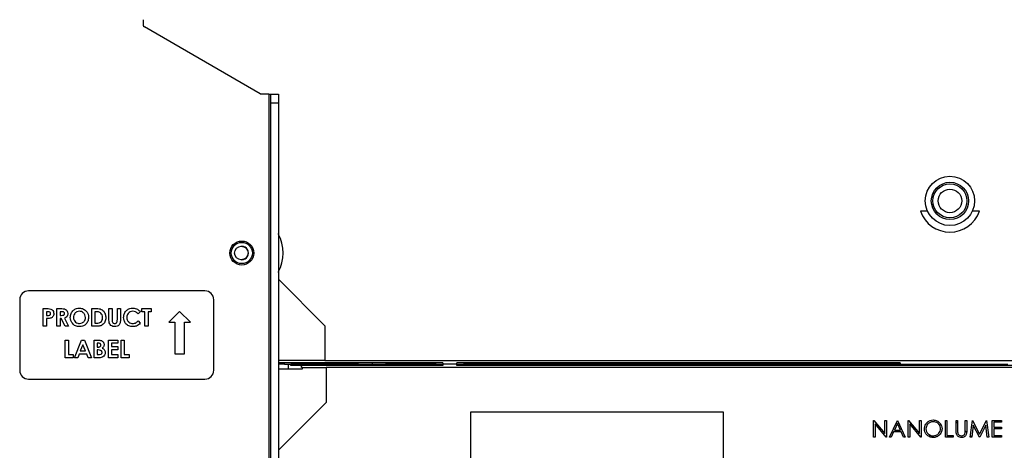
# Paper-space layout 'Sheet2' of a CAD drawing. Units: inches. Extents: x 6 to 198, y 3 to 129.
# Drawn here: x 57 to 71, y 84 to 90 of the extents above; entities that cross this region are included whole.
import ezdxf

# ---------------------------------------------------------------- set-up
doc = ezdxf.new("R2010")
doc.units = ezdxf.units.IN
doc.header["$MEASUREMENT"] = 0

psp = doc.layouts.new('Sheet2')

# ---------------------------------------------------------------- linework, layer by layer
at = {"color": 7, "linetype": 'Continuous', "lineweight": 25, "ltscale": 12}
for p, q in [((58.544, 89.598), (58.544, 89.674)), ((60.199, 88.624), (58.56, 89.571)), ((60.321, 88.62), (60.215, 88.62)), ((60.321, 88.62), (60.352, 88.62)), ((60.352, 88.62), (60.457, 88.62)), ((60.352, 88.495), (60.352, 88.62)), ((60.457, 88.62), (60.457, 88.495)), ((60.352, 88.495), (60.457, 88.495)), ((60.352, 81.451), (60.352, 88.495)), ((60.457, 88.495), (60.457, 81.451)), ((69.655, 86.958), (69.554, 86.958)), ((70.389, 86.958), (70.288, 86.958)), ((60.457, 85.997), (61.114, 85.334)), ((59.417, 85.83), (56.917, 85.83)), ((56.792, 85.705), (56.792, 84.705)), ((59.542, 84.705), (59.542, 85.705)), ((57.127, 85.58), (57.178, 85.58)), ((57.127, 85.33), (57.127, 85.58)), ((57.172, 85.535), (57.172, 85.484)), ((57.186, 85.535), (57.172, 85.535)), ((57.32, 85.58), (57.372, 85.58)), ((57.32, 85.33), (57.32, 85.58)), ((57.365, 85.535), (57.365, 85.484)), ((57.38, 85.535), (57.365, 85.535)), ((57.813, 85.58), (57.87, 85.58)), ((57.813, 85.33), (57.813, 85.58)), ((57.858, 85.535), (57.858, 85.375)), ((57.875, 85.535), (57.858, 85.535)), ((58.057, 85.58), (58.102, 85.58)), ((58.057, 85.431), (58.057, 85.58)), ((58.102, 85.58), (58.102, 85.417)), ((58.176, 85.58), (58.22, 85.58)), ((58.176, 85.423), (58.176, 85.58)), ((58.22, 85.58), (58.22, 85.431)), ((58.502, 85.537), (58.47, 85.505)), ((58.522, 85.58), (58.656, 85.58)), ((58.522, 85.535), (58.522, 85.58)), ((58.567, 85.535), (58.522, 85.535)), ((58.567, 85.33), (58.567, 85.535)), ((58.611, 85.535), (58.611, 85.33)), ((58.656, 85.535), (58.611, 85.535)), ((58.656, 85.58), (58.656, 85.535)), ((59.058, 85.54), (58.906, 85.388)), ((59.21, 85.388), (59.058, 85.54)), ((57.172, 85.484), (57.188, 85.484)), ((57.172, 85.439), (57.172, 85.33)), ((57.365, 85.484), (57.382, 85.484)), ((57.365, 85.439), (57.365, 85.33)), ((57.38, 85.439), (57.365, 85.439)), ((57.435, 85.33), (57.38, 85.439)), ((57.427, 85.444), (57.485, 85.33)), ((58.47, 85.405), (58.501, 85.371)), ((58.906, 85.388), (58.988, 85.388)), ((58.988, 85.388), (58.988, 84.937)), ((59.128, 84.937), (59.128, 85.388)), ((59.128, 85.388), (59.21, 85.388)), ((57.172, 85.33), (57.127, 85.33)), ((57.365, 85.33), (57.32, 85.33)), ((57.485, 85.33), (57.435, 85.33)), ((57.871, 85.33), (57.813, 85.33)), ((57.858, 85.375), (57.882, 85.375)), ((58.611, 85.33), (58.567, 85.33)), ((61.114, 85.334), (61.114, 84.842)), ((57.437, 85.134), (57.482, 85.134)), ((57.437, 84.884), (57.437, 85.134)), ((57.482, 85.134), (57.482, 84.929)), ((57.567, 84.884), (57.668, 85.134)), ((57.668, 85.134), (57.709, 85.134)), ((57.709, 85.134), (57.81, 84.884)), ((57.847, 85.134), (57.887, 85.134)), ((57.847, 84.884), (57.847, 85.134)), ((58.049, 85.134), (58.184, 85.134)), ((58.049, 84.884), (58.049, 85.134)), ((58.184, 85.134), (58.184, 85.089)), ((58.228, 85.134), (58.273, 85.134)), ((58.228, 84.884), (58.228, 85.134)), ((58.273, 85.134), (58.273, 84.929)), ((57.688, 85.067), (57.651, 84.98)), ((57.651, 84.98), (57.726, 84.98)), ((57.726, 84.98), (57.688, 85.067)), ((57.892, 85.089), (57.892, 85.034)), ((57.906, 85.089), (57.892, 85.089)), ((57.892, 85.034), (57.904, 85.034)), ((57.892, 84.993), (57.892, 84.929)), ((57.903, 84.993), (57.892, 84.993)), ((58.094, 85.089), (58.094, 85.041)), ((58.184, 85.089), (58.094, 85.089)), ((58.094, 85.041), (58.184, 85.041)), ((58.094, 84.996), (58.094, 84.929)), ((58.184, 84.996), (58.094, 84.996)), ((58.184, 85.041), (58.184, 84.996)), ((57.552, 84.884), (57.437, 84.884)), ((57.482, 84.929), (57.552, 84.929)), ((57.552, 84.929), (57.552, 84.884)), ((57.614, 84.884), (57.567, 84.884)), ((57.634, 84.935), (57.614, 84.884)), ((57.743, 84.935), (57.634, 84.935)), ((57.762, 84.884), (57.743, 84.935)), ((57.81, 84.884), (57.762, 84.884)), ((57.917, 84.884), (57.847, 84.884)), ((57.892, 84.929), (57.905, 84.929)), ((58.184, 84.884), (58.049, 84.884)), ((58.094, 84.929), (58.184, 84.929)), ((58.184, 84.929), (58.184, 84.884)), ((58.344, 84.884), (58.228, 84.884)), ((58.273, 84.929), (58.344, 84.929)), ((58.344, 84.929), (58.344, 84.884)), ((58.988, 84.937), (59.128, 84.937)), ((61.114, 84.842), (60.457, 84.842)), ((61.114, 84.842), (78.83, 84.842)), ((62.785, 84.812), (60.457, 84.812)), ((60.544, 84.793), (60.457, 84.793)), ((60.457, 84.724), (60.8, 84.724)), ((60.544, 84.793), (60.544, 84.812)), ((60.544, 84.793), (61.587, 84.793)), ((60.603, 84.724), (60.603, 84.793)), ((60.633, 84.773), (60.633, 84.793)), ((61.587, 84.793), (60.633, 84.793)), ((60.785, 84.773), (60.633, 84.773)), ((60.785, 84.743), (60.785, 84.773)), ((62.785, 84.773), (60.785, 84.773)), ((60.8, 84.743), (60.785, 84.743)), ((60.8, 84.724), (60.8, 84.743)), ((60.8, 84.743), (61.133, 84.743)), ((61.133, 84.743), (61.133, 84.251)), ((78.85, 84.743), (61.133, 84.743)), ((61.587, 84.793), (61.587, 84.812)), ((61.587, 84.773), (61.587, 84.793)), ((61.587, 84.793), (61.784, 84.793)), ((61.784, 84.812), (61.784, 84.793)), ((61.784, 84.793), (61.784, 84.773)), ((61.784, 84.793), (61.981, 84.793)), ((61.981, 84.812), (61.981, 84.793)), ((61.981, 84.793), (61.981, 84.773)), ((62.571, 84.793), (61.981, 84.793)), ((62.571, 84.812), (62.571, 84.793)), ((62.571, 84.773), (62.571, 84.793)), ((62.686, 84.793), (62.571, 84.793)), ((62.686, 84.793), (62.686, 84.812)), ((62.686, 84.773), (62.686, 84.793)), ((62.686, 84.793), (62.785, 84.793)), ((62.785, 84.812), (62.785, 84.793)), ((62.785, 84.793), (62.785, 84.773)), ((62.988, 84.793), (62.785, 84.793)), ((69.268, 84.812), (62.988, 84.812)), ((62.988, 84.793), (62.988, 84.812)), ((62.988, 84.773), (62.988, 84.793)), ((62.988, 84.793), (63.086, 84.793)), ((76.956, 84.773), (62.988, 84.773)), ((63.086, 84.812), (63.086, 84.793)), ((63.086, 84.793), (63.086, 84.773)), ((63.201, 84.793), (63.086, 84.793)), ((63.201, 84.812), (63.201, 84.793)), ((63.201, 84.773), (63.201, 84.793)), ((69.145, 84.793), (63.201, 84.793)), ((69.145, 84.812), (69.145, 84.793)), ((69.145, 84.773), (69.145, 84.793)), ((69.261, 84.793), (69.145, 84.793)), ((69.145, 84.793), (69.268, 84.793)), ((69.261, 84.773), (69.261, 84.793)), ((69.268, 84.812), (69.268, 84.793)), ((69.268, 84.793), (70.794, 84.793)), ((56.917, 84.58), (59.417, 84.58)), ((61.133, 84.251), (60.457, 83.574)), ((66.763, 84.11), (63.18, 84.11)), ((63.18, 84.11), (63.18, 82.11)), ((66.763, 82.11), (66.763, 84.11)), ((68.891, 83.995), (68.895, 83.995)), ((68.891, 83.759), (68.891, 83.995)), ((68.895, 83.995), (69.051, 83.809)), ((69.051, 83.995), (69.072, 83.995)), ((69.051, 83.809), (69.051, 83.995)), ((69.072, 83.995), (69.072, 83.759)), ((69.115, 83.759), (69.227, 83.995)), ((69.227, 83.995), (69.23, 83.995)), ((69.23, 83.995), (69.339, 83.759)), ((69.381, 83.995), (69.386, 83.995)), ((69.381, 83.759), (69.381, 83.995)), ((69.386, 83.995), (69.542, 83.809)), ((69.542, 83.995), (69.563, 83.995)), ((69.542, 83.809), (69.542, 83.995)), ((69.563, 83.995), (69.563, 83.759)), ((69.908, 83.995), (69.929, 83.995)), ((69.908, 83.759), (69.908, 83.995)), ((69.929, 83.995), (69.929, 83.783)), ((70.06, 83.995), (70.081, 83.995)), ((70.06, 83.853), (70.06, 83.995)), ((70.081, 83.995), (70.081, 83.854)), ((70.19, 83.995), (70.211, 83.995)), ((70.19, 83.854), (70.19, 83.995)), ((70.211, 83.995), (70.211, 83.853)), ((70.259, 83.759), (70.291, 83.995)), ((70.291, 83.995), (70.294, 83.995)), ((70.294, 83.995), (70.391, 83.802)), ((70.391, 83.802), (70.489, 83.995)), ((70.489, 83.995), (70.492, 83.995)), ((70.492, 83.995), (70.523, 83.759)), ((70.571, 83.995), (70.705, 83.995)), ((70.571, 83.759), (70.571, 83.995)), ((70.705, 83.995), (70.705, 83.971)), ((69.067, 83.759), (68.912, 83.945)), ((68.912, 83.945), (68.912, 83.759)), ((69.228, 83.949), (69.185, 83.859)), ((69.185, 83.859), (69.27, 83.859)), ((69.27, 83.859), (69.228, 83.949)), ((69.558, 83.759), (69.402, 83.945)), ((69.402, 83.945), (69.402, 83.759)), ((69.829, 83.921), (69.845, 83.938)), ((70.06, 83.976), (70.081, 83.955)), ((70.19, 83.846), (70.21, 83.826)), ((70.303, 83.93), (70.281, 83.759)), ((70.389, 83.759), (70.303, 83.93)), ((70.479, 83.929), (70.394, 83.759)), ((70.502, 83.759), (70.479, 83.929)), ((70.593, 83.971), (70.593, 83.899)), ((70.705, 83.971), (70.593, 83.971)), ((70.593, 83.899), (70.705, 83.899)), ((70.593, 83.874), (70.593, 83.783)), ((70.705, 83.874), (70.593, 83.874)), ((70.705, 83.899), (70.705, 83.874)), ((68.912, 83.759), (68.891, 83.759)), ((69.072, 83.759), (69.067, 83.759)), ((69.138, 83.759), (69.115, 83.759)), ((69.174, 83.835), (69.138, 83.759)), ((69.281, 83.835), (69.174, 83.835)), ((69.316, 83.759), (69.281, 83.835)), ((69.339, 83.759), (69.316, 83.759)), ((69.402, 83.759), (69.381, 83.759)), ((69.563, 83.759), (69.558, 83.759)), ((69.675, 83.768), (69.693, 83.786)), ((70.02, 83.759), (69.908, 83.759)), ((69.929, 83.783), (70.02, 83.783)), ((70.02, 83.783), (70.02, 83.759)), ((70.281, 83.759), (70.259, 83.759)), ((70.262, 83.775), (70.277, 83.759)), ((70.394, 83.759), (70.389, 83.759)), ((70.523, 83.759), (70.502, 83.759)), ((70.705, 83.759), (70.571, 83.759)), ((70.593, 83.783), (70.705, 83.783)), ((70.705, 83.783), (70.705, 83.759))]:
    psp.add_line(p, q, dxfattribs=at)
at = {"color": 8, "linetype": 'Continuous', "lineweight": 25, "ltscale": 12}
psp.add_line((60.321, 88.62), (60.321, 79.569), dxfattribs=at)
at = {"color": 7, "linetype": 'Continuous', "lineweight": 25, "ltscale": 144}
for centre, radius in [((69.972, 87.106), 0.349), ((69.972, 87.106), 0.264), ((69.972, 87.106), 0.241), ((69.972, 87.106), 0.167), ((59.939, 86.367), 0.17), ((59.939, 86.367), 0.15), ((59.932, 86.367), 0.095)]:
    psp.add_circle(centre, radius, dxfattribs=at)
for centre, radius, start, end in [((58.575, 89.598), 0.0313, 180, 240), ((60.215, 88.651), 0.0312, 240, 270), ((69.972, 87.106), 0.443, 199.4712, 340.5288), ((59.932, 86.367), 0.591, 332.5622, 27.4378), ((59.939, 86.367), 0.095, 268.0659, 91.9341), ((56.917, 85.705), 0.125, 90, 180), ((59.417, 85.705), 0.125, 0, 90), ((56.917, 84.705), 0.125, 180, 270), ((59.417, 84.705), 0.125, 270, 0)]:
    psp.add_arc(centre, radius, start, end, dxfattribs=at)
at = {"color": 7, "linetype": 'Continuous', "lineweight": 25, "ltscale": 12}
for points, knots in [([(57.178, 85.58), (57.19, 85.58), (57.216, 85.58), (57.252, 85.568), (57.272, 85.54), (57.274, 85.519), (57.275, 85.509)], [0, 0, 0, 0, 0.281822, 0.5602, 0.779681, 1, 1, 1, 1]), ([(57.218, 85.53), (57.212, 85.532), (57.202, 85.535), (57.191, 85.535), (57.186, 85.535)], [0, 0, 0, 0, 0.558526, 1, 1, 1, 1]), ([(57.23, 85.509), (57.23, 85.511), (57.23, 85.516), (57.226, 85.524), (57.221, 85.528), (57.218, 85.53)], [0, 0, 0, 0, 0.281139, 0.561695, 1, 1, 1, 1]), ([(57.372, 85.58), (57.384, 85.58), (57.407, 85.58), (57.437, 85.573), (57.456, 85.558), (57.47, 85.539), (57.472, 85.521), (57.474, 85.509)], [0, 0, 0, 0, 0.251177, 0.500642, 0.625878, 0.751185, 1, 1, 1, 1]), ([(57.429, 85.51), (57.428, 85.512), (57.428, 85.517), (57.424, 85.524), (57.418, 85.529), (57.404, 85.536), (57.39, 85.535), (57.38, 85.535)], [0, 0, 0, 0, 0.124907, 0.249798, 0.374863, 0.500004, 1, 1, 1, 1]), ([(57.509, 85.455), (57.511, 85.474), (57.516, 85.513), (57.551, 85.556), (57.594, 85.582), (57.624, 85.585), (57.639, 85.586)], [0, 0, 0, 0, 0.279638, 0.559214, 0.779667, 1, 1, 1, 1]), ([(57.638, 85.542), (57.626, 85.54), (57.6, 85.537), (57.572, 85.514), (57.556, 85.485), (57.554, 85.465), (57.554, 85.455)], [0, 0, 0, 0, 0.2795868, 0.5591059, 0.7793511, 1, 1, 1, 1]), ([(57.724, 85.455), (57.722, 85.468), (57.719, 85.493), (57.696, 85.521), (57.668, 85.539), (57.648, 85.541), (57.638, 85.542)], [0, 0, 0, 0, 0.279749, 0.559458, 0.779663, 1, 1, 1, 1]), ([(57.639, 85.586), (57.658, 85.584), (57.697, 85.579), (57.739, 85.543), (57.765, 85.5), (57.767, 85.469), (57.768, 85.454)], [0, 0, 0, 0, 0.279367, 0.559189, 0.779515, 1, 1, 1, 1]), ([(57.87, 85.58), (57.891, 85.58), (57.932, 85.58), (57.983, 85.548), (58.008, 85.5), (58.011, 85.468), (58.012, 85.452)], [0, 0, 0, 0, 0.281479, 0.558724, 0.779167, 1, 1, 1, 1]), ([(57.944, 85.515), (57.932, 85.522), (57.911, 85.535), (57.886, 85.535), (57.875, 85.535)], [0, 0, 0, 0, 0.557302, 1, 1, 1, 1]), ([(58.265, 85.455), (58.267, 85.475), (58.271, 85.514), (58.307, 85.557), (58.35, 85.582), (58.381, 85.585), (58.396, 85.586)], [0, 0, 0, 0, 0.279811, 0.559029, 0.779559, 1, 1, 1, 1]), ([(58.394, 85.542), (58.381, 85.54), (58.356, 85.537), (58.329, 85.514), (58.312, 85.485), (58.311, 85.465), (58.31, 85.456)], [0, 0, 0, 0, 0.279531, 0.559156, 0.779443, 1, 1, 1, 1]), ([(58.47, 85.505), (58.457, 85.517), (58.436, 85.537), (58.407, 85.54), (58.394, 85.542)], [0, 0, 0, 0, 0.560031, 1, 1, 1, 1]), ([(58.396, 85.586), (58.419, 85.583), (58.46, 85.578), (58.489, 85.549), (58.502, 85.537)], [0, 0, 0, 0, 0.559027, 1, 1, 1, 1]), ([(57.223, 85.443), (57.214, 85.441), (57.197, 85.439), (57.18, 85.439), (57.172, 85.439)], [0, 0, 0, 0, 0.559607, 1, 1, 1, 1]), ([(57.188, 85.484), (57.198, 85.484), (57.21, 85.483), (57.222, 85.49), (57.227, 85.496), (57.23, 85.502), (57.23, 85.507), (57.23, 85.509)], [0, 0, 0, 0, 0.499356, 0.624541, 0.749689, 0.874793, 1, 1, 1, 1]), ([(57.275, 85.509), (57.274, 85.501), (57.273, 85.483), (57.26, 85.463), (57.242, 85.449), (57.23, 85.445), (57.223, 85.443)], [0, 0, 0, 0, 0.279944, 0.559251, 0.779542, 1, 1, 1, 1]), ([(57.382, 85.484), (57.392, 85.484), (57.405, 85.484), (57.419, 85.49), (57.425, 85.495), (57.428, 85.502), (57.429, 85.507), (57.429, 85.51)], [0, 0, 0, 0, 0.5001577, 0.6252859, 0.7499827, 0.8748452, 1, 1, 1, 1]), ([(57.474, 85.509), (57.473, 85.501), (57.472, 85.485), (57.458, 85.459), (57.439, 85.45), (57.427, 85.444)], [0, 0, 0, 0, 0.281082, 0.561294, 1, 1, 1, 1]), ([(57.639, 85.324), (57.62, 85.326), (57.581, 85.33), (57.539, 85.366), (57.513, 85.41), (57.51, 85.44), (57.509, 85.455)], [0, 0, 0, 0, 0.279624, 0.55918, 0.779559, 1, 1, 1, 1]), ([(57.554, 85.455), (57.555, 85.44), (57.558, 85.414), (57.576, 85.396), (57.584, 85.388)], [0, 0, 0, 0, 0.5594075, 1, 1, 1, 1]), ([(57.584, 85.388), (57.594, 85.382), (57.611, 85.37), (57.631, 85.369), (57.639, 85.369)], [0, 0, 0, 0, 0.5593701, 1, 1, 1, 1]), ([(57.639, 85.369), (57.652, 85.37), (57.677, 85.373), (57.705, 85.397), (57.721, 85.425), (57.723, 85.445), (57.724, 85.455)], [0, 0, 0, 0, 0.279464, 0.559182, 0.77947, 1, 1, 1, 1]), ([(57.768, 85.454), (57.766, 85.435), (57.762, 85.397), (57.727, 85.354), (57.685, 85.328), (57.655, 85.325), (57.639, 85.324)], [0, 0, 0, 0, 0.2796688, 0.559362, 0.7796218, 1, 1, 1, 1]), ([(58.012, 85.452), (58.01, 85.431), (58.006, 85.392), (57.969, 85.345), (57.918, 85.33), (57.886, 85.33), (57.871, 85.33)], [0, 0, 0, 0, 0.280256, 0.558957, 0.778322, 1, 1, 1, 1]), ([(57.882, 85.375), (57.894, 85.375), (57.919, 85.375), (57.951, 85.393), (57.965, 85.423), (57.967, 85.443), (57.967, 85.452)], [0, 0, 0, 0, 0.2817962, 0.5584399, 0.7788545, 1, 1, 1, 1]), ([(57.967, 85.452), (57.966, 85.466), (57.965, 85.489), (57.95, 85.507), (57.944, 85.515)], [0, 0, 0, 0, 0.5603, 1, 1, 1, 1]), ([(58.139, 85.324), (58.129, 85.324), (58.11, 85.326), (58.084, 85.341), (58.064, 85.364), (58.058, 85.397), (58.057, 85.42), (58.057, 85.431)], [0, 0, 0, 0, 0.186746, 0.373192, 0.559364, 0.779138, 1, 1, 1, 1]), ([(58.102, 85.417), (58.102, 85.411), (58.102, 85.398), (58.108, 85.38), (58.122, 85.37), (58.133, 85.369), (58.138, 85.369)], [0, 0, 0, 0, 0.281906, 0.559802, 0.779442, 1, 1, 1, 1]), ([(58.138, 85.369), (58.144, 85.369), (58.154, 85.37), (58.165, 85.378), (58.173, 85.388), (58.175, 85.404), (58.175, 85.417), (58.176, 85.423)], [0, 0, 0, 0, 0.2490121, 0.3743774, 0.4995547, 0.7488833, 1, 1, 1, 1]), ([(58.22, 85.431), (58.221, 85.416), (58.221, 85.387), (58.204, 85.349), (58.173, 85.326), (58.15, 85.325), (58.139, 85.324)], [0, 0, 0, 0, 0.2818884, 0.5598653, 0.7795764, 1, 1, 1, 1]), ([(58.395, 85.324), (58.376, 85.326), (58.337, 85.329), (58.293, 85.365), (58.269, 85.41), (58.266, 85.44), (58.265, 85.455)], [0, 0, 0, 0, 0.279829, 0.559129, 0.779366, 1, 1, 1, 1]), ([(58.31, 85.456), (58.311, 85.443), (58.314, 85.417), (58.336, 85.388), (58.365, 85.371), (58.385, 85.369), (58.395, 85.369)], [0, 0, 0, 0, 0.280046, 0.55923, 0.779527, 1, 1, 1, 1]), ([(58.395, 85.369), (58.403, 85.369), (58.419, 85.37), (58.446, 85.382), (58.46, 85.396), (58.47, 85.405)], [0, 0, 0, 0, 0.280125, 0.559879, 1, 1, 1, 1]), ([(58.501, 85.371), (58.484, 85.356), (58.454, 85.328), (58.413, 85.325), (58.395, 85.324)], [0, 0, 0, 0, 0.559814, 1, 1, 1, 1]), ([(57.887, 85.134), (57.897, 85.134), (57.914, 85.134), (57.931, 85.131), (57.938, 85.129)], [0, 0, 0, 0, 0.560274, 1, 1, 1, 1]), ([(57.938, 85.129), (57.946, 85.127), (57.961, 85.121), (57.977, 85.106), (57.987, 85.087), (57.988, 85.075), (57.988, 85.068)], [0, 0, 0, 0, 0.280128, 0.559802, 0.779794, 1, 1, 1, 1]), ([(57.959, 84.958), (57.959, 84.961), (57.959, 84.967), (57.954, 84.976), (57.948, 84.983), (57.931, 84.992), (57.915, 84.992), (57.903, 84.993)], [0, 0, 0, 0, 0.125208, 0.250275, 0.3755, 0.500774, 1, 1, 1, 1]), ([(57.904, 85.034), (57.909, 85.034), (57.919, 85.035), (57.933, 85.04), (57.942, 85.05), (57.943, 85.058), (57.943, 85.062)], [0, 0, 0, 0, 0.28109, 0.560548, 0.780097, 1, 1, 1, 1]), ([(57.905, 84.929), (57.917, 84.929), (57.931, 84.929), (57.948, 84.935), (57.954, 84.941), (57.959, 84.949), (57.959, 84.955), (57.959, 84.958)], [0, 0, 0, 0, 0.500037, 0.625162, 0.750129, 0.874962, 1, 1, 1, 1]), ([(57.943, 85.062), (57.943, 85.067), (57.942, 85.073), (57.936, 85.08), (57.926, 85.088), (57.915, 85.088), (57.906, 85.089)], [0, 0, 0, 0, 0.249584, 0.375361, 0.501266, 1, 1, 1, 1]), ([(57.988, 85.068), (57.988, 85.063), (57.987, 85.052), (57.979, 85.035), (57.968, 85.026), (57.962, 85.02)], [0, 0, 0, 0, 0.280305, 0.560457, 1, 1, 1, 1]), ([(57.962, 85.02), (57.969, 85.017), (57.982, 85.009), (58, 84.988), (58.003, 84.968), (58.004, 84.956)], [0, 0, 0, 0, 0.281283, 0.5617, 1, 1, 1, 1]), ([(58.004, 84.956), (58.002, 84.944), (57.999, 84.92), (57.975, 84.895), (57.945, 84.884), (57.927, 84.884), (57.917, 84.884)], [0, 0, 0, 0, 0.279212, 0.558481, 0.778693, 1, 1, 1, 1]), ([(69.611, 83.876), (69.614, 83.894), (69.618, 83.931), (69.65, 83.972), (69.691, 83.997), (69.72, 84), (69.734, 84.001)], [0, 0, 0, 0, 0.279731, 0.559327, 0.77968, 1, 1, 1, 1]), ([(69.734, 84.001), (69.753, 84), (69.79, 83.996), (69.831, 83.962), (69.856, 83.921), (69.859, 83.892), (69.86, 83.877)], [0, 0, 0, 0, 0.279767, 0.559358, 0.779571, 1, 1, 1, 1]), ([(69.736, 83.753), (69.718, 83.755), (69.681, 83.759), (69.64, 83.793), (69.615, 83.833), (69.613, 83.862), (69.611, 83.876)], [0, 0, 0, 0, 0.2796633, 0.5593539, 0.7796364, 1, 1, 1, 1]), ([(69.735, 83.977), (69.72, 83.975), (69.69, 83.971), (69.656, 83.945), (69.636, 83.912), (69.634, 83.888), (69.633, 83.876)], [0, 0, 0, 0, 0.279627, 0.55935, 0.77963, 1, 1, 1, 1]), ([(69.633, 83.876), (69.634, 83.861), (69.638, 83.832), (69.667, 83.8), (69.7, 83.78), (69.723, 83.778), (69.735, 83.777)], [0, 0, 0, 0, 0.279416, 0.559077, 0.779478, 1, 1, 1, 1]), ([(69.839, 83.877), (69.837, 83.892), (69.833, 83.922), (69.804, 83.955), (69.77, 83.974), (69.747, 83.976), (69.735, 83.977)], [0, 0, 0, 0, 0.279468, 0.55887, 0.779516, 1, 1, 1, 1]), ([(69.735, 83.777), (69.75, 83.779), (69.78, 83.782), (69.815, 83.808), (69.835, 83.842), (69.837, 83.866), (69.839, 83.877)], [0, 0, 0, 0, 0.27983, 0.559389, 0.779654, 1, 1, 1, 1]), ([(69.86, 83.877), (69.858, 83.859), (69.853, 83.822), (69.82, 83.782), (69.779, 83.757), (69.75, 83.754), (69.736, 83.753)], [0, 0, 0, 0, 0.27963, 0.559343, 0.779597, 1, 1, 1, 1]), ([(70.064, 83.803), (70.062, 83.812), (70.06, 83.829), (70.06, 83.845), (70.06, 83.853)], [0, 0, 0, 0, 0.559499, 1, 1, 1, 1]), ([(70.081, 83.854), (70.081, 83.848), (70.081, 83.838), (70.081, 83.827), (70.082, 83.822)], [0, 0, 0, 0, 0.560124, 1, 1, 1, 1]), ([(70.211, 83.853), (70.211, 83.84), (70.21, 83.813), (70.196, 83.779), (70.169, 83.756), (70.148, 83.754), (70.138, 83.753)], [0, 0, 0, 0, 0.281655, 0.560111, 0.78008, 1, 1, 1, 1]), ([(70.187, 83.817), (70.188, 83.824), (70.19, 83.836), (70.19, 83.848), (70.19, 83.854)], [0, 0, 0, 0, 0.559624, 1, 1, 1, 1]), ([(70.138, 83.753), (70.129, 83.754), (70.111, 83.755), (70.088, 83.767), (70.072, 83.783), (70.066, 83.796), (70.064, 83.803)], [0, 0, 0, 0, 0.280221, 0.559914, 0.779952, 1, 1, 1, 1]), ([(70.082, 83.822), (70.083, 83.815), (70.086, 83.801), (70.106, 83.782), (70.125, 83.779), (70.136, 83.777)], [0, 0, 0, 0, 0.281057, 0.560821, 1, 1, 1, 1]), ([(70.136, 83.777), (70.143, 83.778), (70.156, 83.779), (70.172, 83.789), (70.182, 83.803), (70.186, 83.812), (70.187, 83.817)], [0, 0, 0, 0, 0.279787, 0.559377, 0.779569, 1, 1, 1, 1])]:
    psp.add_open_spline(points, degree=3, knots=knots, dxfattribs=at)

doc.saveas('drawing.dxf')
